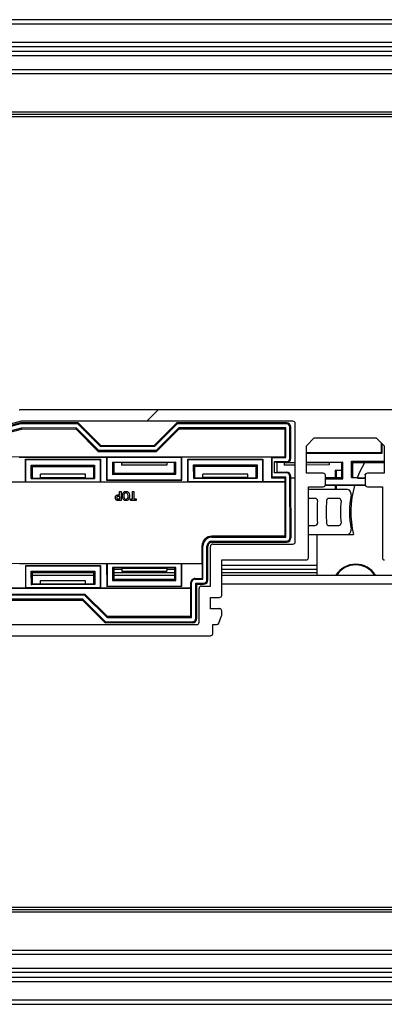
# Model space of a CAD drawing. Units: millimetres. Extents: x 15 to 1184, y 5 to 836.
# Drawn here: x 460 to 464, y 230 to 241 of the extents above; entities that cross this region are included whole.
import ezdxf

# ---------------------------------------------------------------- set-up
doc = ezdxf.new("R2010")
doc.units = ezdxf.units.MM

msp = doc.modelspace()

# ---------------------------------------------------------------- hatches: boundary and pattern name
at = {"linetype": 'Continuous', "lineweight": 18}
h = msp.add_hatch(dxfattribs=at)
h.set_pattern_fill('ANSI31', style=0)
edge = h.paths.add_edge_path(flags=0)
edge.add_line((469.497, 236.593), (459.567, 236.593))
edge.add_arc((459.567, 236.568), 0.025, 90, 104.9999)
edge.add_line((459.561, 236.592), (458.766, 236.379))
edge.add_arc((458.772, 236.355), 0.025, 104.9999, 150)
edge.add_line((458.751, 236.368), (458.067, 235.183))
edge.add_arc((458.054, 235.191), 0.015, 270, 330, ccw=False)
edge.add_line((458.054, 235.176), (457.818, 235.176))
edge.add_arc((457.818, 235.158), 0.0175, 90, 225)
edge.add_line((457.806, 235.146), (457.91, 235.041))
edge.add_arc((457.887, 235.018), 0.0325, -90, 45, ccw=False)
edge.add_line((457.887, 234.986), (457.408, 234.986))
edge.add_arc((457.408, 235.018), 0.0325, 135, 270, ccw=False)
edge.add_line((457.385, 235.041), (457.49, 235.146))
edge.add_arc((457.477, 235.158), 0.0175, 315, 450)
edge.add_line((457.477, 235.176), (457.256, 235.176))
edge.add_arc((457.256, 235.126), 0.05, 90, 149.9999)
edge.add_line((457.212, 235.151), (456.698, 234.259))
edge.add_arc((456.719, 234.246), 0.025, 149.9999, 224.9998)
edge.add_line((456.702, 234.229), (456.83, 234.1))
edge.add_arc((456.848, 234.118), 0.025, 224.9998, 270)
edge.add_line((456.848, 234.093), (461.678, 234.093))
edge.add_arc((461.678, 234.118), 0.025, 270, 360)
edge.add_line((461.703, 234.118), (461.703, 234.218))
edge.add_line((461.703, 234.218), (461.749, 234.218))
edge.add_arc((461.749, 234.243), 0.025, 270, 339.9997)
edge.add_line((461.772, 234.234), (461.801, 234.314))
edge.add_arc((461.778, 234.322), 0.025, 339.9997, 360)
edge.add_line((461.803, 234.322), (461.803, 234.368))
edge.add_arc((461.778, 234.368), 0.025, 0, 90)
edge.add_line((461.778, 234.393), (461.678, 234.393))
edge.add_line((461.678, 234.393), (461.678, 234.518))
edge.add_line((461.678, 234.518), (461.778, 234.518))
edge.add_arc((461.778, 234.543), 0.025, 270, 360)
edge.add_line((461.803, 234.543), (461.803, 234.933))
edge.add_line((461.803, 234.933), (462.738, 234.933))
edge.add_arc((462.738, 234.958), 0.025, 270, 360)
edge.add_line((462.763, 234.958), (462.763, 235.743))
edge.add_line((462.763, 235.743), (462.928, 235.743))
edge.add_arc((462.928, 235.768), 0.025, 270, 360)
edge.add_line((462.953, 235.768), (462.953, 235.868))
edge.add_arc((462.928, 235.868), 0.025, 0, 90)
edge.add_line((462.928, 235.893), (462.743, 235.893))
edge.add_line((462.743, 235.893), (462.743, 236.196))
edge.add_line((462.743, 236.196), (462.829, 236.283))
edge.add_line((462.829, 236.283), (463.516, 236.283))
edge.add_line((463.516, 236.283), (463.603, 236.196))
edge.add_line((463.603, 236.196), (463.603, 235.893))
edge.add_line((463.603, 235.893), (463.418, 235.893))
edge.add_arc((463.418, 235.868), 0.025, 90, 180)
edge.add_line((463.393, 235.868), (463.393, 235.768))
edge.add_arc((463.418, 235.768), 0.025, 180, 270)
edge.add_line((463.418, 235.743), (463.583, 235.743))
edge.add_line((463.583, 235.743), (463.583, 234.958))
edge.add_arc((463.608, 234.958), 0.025, 180, 270)
edge.add_line((463.608, 234.933), (464.543, 234.933))
edge.add_line((464.543, 234.933), (464.543, 234.543))
edge.add_arc((464.568, 234.543), 0.025, 180, 270)
edge.add_line((464.568, 234.518), (464.668, 234.518))
edge.add_line((464.668, 234.518), (464.668, 234.393))
edge.add_line((464.668, 234.393), (464.568, 234.393))
edge.add_arc((464.568, 234.368), 0.025, 90, 180)
edge.add_line((464.543, 234.368), (464.543, 234.322))
edge.add_arc((464.568, 234.322), 0.025, 180, 200.0003)
edge.add_line((464.544, 234.314), (464.573, 234.234))
edge.add_arc((464.596, 234.243), 0.025, 200.0003, 270)
edge.add_line((464.596, 234.218), (464.643, 234.218))
edge.add_line((464.643, 234.218), (464.643, 234.118))
edge.add_arc((464.668, 234.118), 0.025, 180, 270)
edge.add_line((464.668, 234.093), (466.778, 234.093))
edge.add_arc((466.778, 234.118), 0.025, 270, 285)
edge.add_line((466.784, 234.094), (467.579, 234.307))
edge.add_arc((467.573, 234.331), 0.025, 285, 330)
edge.add_line((467.594, 234.319), (468.278, 235.503))
edge.add_arc((468.291, 235.496), 0.015, 90, 150, ccw=False)
edge.add_line((468.291, 235.511), (468.527, 235.511))
edge.add_arc((468.527, 235.528), 0.0175, 270, 405)
edge.add_line((468.54, 235.54), (468.435, 235.645))
edge.add_arc((468.458, 235.668), 0.0325, 90, 225, ccw=False)
edge.add_line((468.458, 235.701), (468.937, 235.701))
edge.add_arc((468.937, 235.668), 0.0325, -45, 90, ccw=False)
edge.add_line((468.96, 235.645), (468.856, 235.54))
edge.add_arc((468.868, 235.528), 0.0175, 135, 270)
edge.add_line((468.868, 235.511), (469.089, 235.511))
edge.add_arc((469.089, 235.561), 0.05, 270, 330)
edge.add_line((469.133, 235.536), (469.647, 236.427))
edge.add_arc((469.626, 236.44), 0.025, 330, 405.0002)
edge.add_line((469.643, 236.457), (469.515, 236.586))
edge.add_arc((469.497, 236.568), 0.025, 45.0002, 90)
edge = h.paths.add_edge_path(flags=0)
edge.add_arc((467.969, 235.268), 0.025, -30, 90, ccw=False)
edge.add_line((467.991, 235.256), (467.507, 234.417))
edge.add_line((467.507, 234.417), (466.765, 234.218))
edge.add_line((466.765, 234.218), (464.818, 234.218))
edge.add_arc((464.818, 234.243), 0.025, 180, 270, ccw=False)
edge.add_line((464.793, 234.243), (464.793, 234.618))
edge.add_arc((464.768, 234.618), 0.025, 0, 90)
edge.add_line((464.768, 234.643), (464.668, 234.643))
edge.add_line((464.668, 234.643), (464.668, 235.083))
edge.add_arc((464.643, 235.083), 0.025, 0, 90)
edge.add_line((464.643, 235.108), (463.753, 235.108))
edge.add_arc((463.753, 235.133), 0.025, 180, 270, ccw=False)
edge.add_line((463.728, 235.133), (463.728, 236.443))
edge.add_arc((463.753, 236.443), 0.025, 90, 180, ccw=False)
edge.add_line((463.753, 236.468), (469.456, 236.468))
edge.add_line((469.456, 236.468), (469.501, 236.423))
edge.add_line((469.501, 236.423), (469.156, 235.826))
edge.add_line((469.156, 235.826), (468.32, 235.826))
edge.add_line((468.32, 235.826), (468.07, 235.393))
edge.add_line((468.07, 235.393), (467.691, 235.393))
edge.add_arc((467.513, 235.343), 0.185, 15.6804, 141.0107)
edge.add_arc((467.388, 235.444), 0.025, 141.0107, 240)
edge.add_line((467.376, 235.422), (467.42, 235.397))
edge.add_arc((467.432, 235.418), 0.025, 240, 316.8634)
edge.add_arc((467.513, 235.343), 0.085, -136.8634, 136.8634, ccw=False)
edge.add_arc((467.432, 235.268), 0.025, 43.1366, 120)
edge.add_line((467.42, 235.289), (467.376, 235.264))
edge.add_arc((467.388, 235.242), 0.025, 120, 218.9893)
edge.add_arc((467.513, 235.343), 0.185, 218.9893, 344.3196)
edge.add_line((467.691, 235.293), (467.969, 235.293))
edge = h.paths.add_edge_path(flags=0)
edge.add_line((456.889, 234.218), (456.844, 234.263))
edge.add_line((456.844, 234.263), (457.189, 234.861))
edge.add_line((457.189, 234.861), (458.025, 234.861))
edge.add_line((458.025, 234.861), (458.275, 235.293))
edge.add_line((458.275, 235.293), (458.654, 235.293))
edge.add_arc((458.832, 235.343), 0.185, 195.6804, 321.0107)
edge.add_arc((458.957, 235.242), 0.025, 321.0107, 420)
edge.add_line((458.969, 235.264), (458.925, 235.289))
edge.add_arc((458.913, 235.268), 0.025, 60, 136.8634)
edge.add_arc((458.832, 235.343), 0.085, 43.1366, 316.8634, ccw=False)
edge.add_arc((458.913, 235.418), 0.025, 223.1366, 300)
edge.add_line((458.925, 235.397), (458.969, 235.422))
edge.add_arc((458.957, 235.444), 0.025, 300, 398.9893)
edge.add_arc((458.832, 235.343), 0.185, 38.9893, 164.3196)
edge.add_line((458.654, 235.393), (458.376, 235.393))
edge.add_arc((458.376, 235.418), 0.025, 150, 270, ccw=False)
edge.add_line((458.354, 235.431), (458.838, 236.269))
edge.add_line((458.838, 236.269), (459.58, 236.468))
edge.add_line((459.58, 236.468), (462.593, 236.468))
edge.add_arc((462.593, 236.443), 0.025, 0, 90, ccw=False)
edge.add_line((462.618, 236.443), (462.618, 235.133))
edge.add_arc((462.593, 235.133), 0.025, 270, 360, ccw=False)
edge.add_line((462.593, 235.108), (461.703, 235.108))
edge.add_arc((461.703, 235.083), 0.025, 90, 180)
edge.add_line((461.678, 235.083), (461.678, 234.643))
edge.add_line((461.678, 234.643), (461.578, 234.643))
edge.add_arc((461.578, 234.618), 0.025, 90, 180)
edge.add_line((461.553, 234.618), (461.553, 234.243))
edge.add_arc((461.528, 234.243), 0.025, 270, 360, ccw=False)
edge.add_line((461.528, 234.218), (456.889, 234.218))

# ---------------------------------------------------------------- linework, layer by layer
at = {"color": 7, "linetype": 'Continuous', "lineweight": 25}
for p, q in [((307.558, 240.914), (547.248, 240.914)), ((308.273, 240.664), (547.248, 240.664)), ((547.248, 240.514), (308.273, 240.514)), ((308.273, 240.364), (546.498, 240.364)), ((485.912, 239.864), (427.409, 239.864)), ((485.888, 239.889), (427.433, 239.889)), ((485.888, 239.839), (427.433, 239.839)), ((459.558, 236.593), (469.488, 236.602)), ((469.497, 236.593), (459.567, 236.593)), ((459.58, 236.468), (458.838, 236.269)), ((459.574, 236.449), (458.842, 236.252)), ((459.575, 236.438), (458.849, 236.243)), ((460.213, 236.45), (459.574, 236.449)), ((459.575, 236.438), (459.574, 236.449)), ((460.208, 236.439), (459.575, 236.438)), ((462.593, 236.468), (459.58, 236.468)), ((460.208, 236.439), (460.213, 236.45)), ((460.459, 236.189), (460.208, 236.439)), ((460.213, 236.45), (460.463, 236.2)), ((461.054, 236.2), (461.304, 236.451)), ((461.308, 236.44), (461.059, 236.189)), ((462.521, 236.452), (461.304, 236.451)), ((461.308, 236.44), (461.304, 236.451)), ((462.521, 236.441), (461.308, 236.44)), ((462.521, 236.441), (462.521, 236.452)), ((462.618, 235.133), (462.618, 236.443)), ((459.581, 236.393), (458.879, 236.204)), ((458.886, 236.195), (459.583, 236.382)), ((460.19, 236.394), (459.581, 236.393)), ((459.583, 236.382), (459.581, 236.393)), ((459.583, 236.382), (460.185, 236.383)), ((460.19, 236.394), (460.185, 236.383)), ((460.185, 236.383), (460.435, 236.133)), ((460.44, 236.144), (460.19, 236.394)), ((461.327, 236.395), (461.077, 236.144)), ((461.082, 236.133), (461.332, 236.384)), ((462.513, 236.396), (461.327, 236.395)), ((461.332, 236.384), (461.327, 236.395)), ((461.332, 236.384), (462.502, 236.385)), ((462.502, 236.385), (462.513, 236.396)), ((462.502, 236.385), (462.503, 236.077)), ((462.514, 236.066), (462.513, 236.396)), ((462.559, 236.058), (462.558, 236.403)), ((462.569, 236.403), (462.558, 236.403)), ((462.57, 236.058), (462.569, 236.403)), ((462.743, 236.196), (462.829, 236.283)), ((462.829, 236.283), (463.516, 236.283)), ((463.516, 236.283), (463.603, 236.196)), ((463.573, 236.123), (463.573, 236.226)), ((463.58, 236.116), (463.58, 236.219)), ((460.44, 236.144), (460.435, 236.133)), ((460.435, 236.133), (461.082, 236.133)), ((461.077, 236.144), (460.44, 236.144)), ((460.459, 236.189), (460.463, 236.2)), ((461.059, 236.189), (460.459, 236.189)), ((460.463, 236.2), (461.054, 236.2)), ((461.059, 236.189), (461.054, 236.2)), ((461.077, 236.144), (461.082, 236.133)), ((462.743, 235.893), (462.743, 236.196)), ((462.743, 236.122), (463.232, 236.122)), ((462.743, 236.115), (463.225, 236.115)), ((463.232, 236.122), (463.225, 236.115)), ((463.225, 236.115), (463.58, 236.116)), ((463.225, 236.115), (463.225, 236.115)), ((463.232, 236.122), (463.573, 236.123)), ((463.573, 236.123), (463.58, 236.116)), ((463.603, 236.196), (463.603, 235.893)), ((458.816, 236.073), (462.503, 236.077)), ((459.56, 236.071), (460.527, 236.072)), ((459.627, 236.047), (460.46, 236.048)), ((459.628, 235.794), (459.627, 236.047)), ((459.631, 236.043), (459.627, 236.047)), ((459.631, 236.043), (460.456, 236.044)), ((459.631, 235.798), (459.631, 236.043)), ((460.456, 236.044), (460.46, 236.048)), ((460.456, 236.044), (460.456, 235.799)), ((460.46, 236.048), (460.46, 235.795)), ((460.531, 236.068), (460.527, 236.072)), ((460.527, 236.072), (460.528, 235.815)), ((460.531, 236.068), (461.356, 236.069)), ((460.531, 236.068), (460.531, 235.819)), ((460.592, 236.015), (460.606, 236.01)), ((460.592, 236.015), (461.295, 236.015)), ((460.592, 236.015), (460.592, 235.88)), ((460.694, 236.007), (460.606, 236.01)), ((460.606, 236.01), (460.606, 235.894)), ((461.194, 236.007), (460.694, 236.007)), ((460.694, 236.007), (460.694, 235.982)), ((461.281, 236.011), (461.194, 236.007)), ((461.194, 236.007), (461.194, 235.982)), ((461.295, 236.015), (461.281, 236.011)), ((461.281, 235.895), (461.281, 236.011)), ((461.295, 235.881), (461.295, 236.015)), ((461.356, 236.069), (461.36, 236.073)), ((461.356, 235.82), (461.356, 236.069)), ((461.36, 236.073), (462.353, 236.074)), ((461.36, 235.816), (461.36, 236.073)), ((461.428, 235.796), (461.427, 236.049)), ((461.431, 236.045), (461.427, 236.049)), ((461.427, 236.049), (462.26, 236.049)), ((461.431, 235.8), (461.431, 236.045)), ((461.431, 236.045), (462.256, 236.045)), ((462.256, 236.045), (462.26, 236.049)), ((462.256, 236.045), (462.256, 235.8)), ((462.26, 236.049), (462.26, 235.797)), ((462.361, 236.066), (462.353, 236.074)), ((462.353, 236.074), (462.353, 235.842)), ((462.361, 235.851), (462.361, 236.066)), ((462.361, 236.066), (462.514, 236.066)), ((462.388, 236.021), (462.521, 236.021)), ((462.388, 235.896), (462.388, 236.021)), ((462.388, 236.021), (462.415, 236.012)), ((462.494, 236.008), (462.415, 236.012)), ((462.415, 236.012), (462.415, 235.905)), ((462.618, 236.009), (462.494, 236.008)), ((462.494, 236.008), (462.494, 235.983)), ((462.514, 236.066), (462.503, 236.077)), ((462.521, 236.016), (462.521, 236.021)), ((462.521, 236.01), (462.521, 236.016)), ((462.521, 236.01), (462.618, 236.01)), ((462.559, 236.058), (462.563, 236.058)), ((462.563, 236.058), (462.57, 236.058)), ((462.743, 236.017), (463.147, 236.017)), ((462.994, 236.009), (462.743, 236.009)), ((463.133, 236.012), (462.994, 236.009)), ((462.994, 236.009), (462.994, 235.984)), ((463.147, 236.017), (463.133, 236.012)), ((463.133, 235.846), (463.133, 236.012)), ((463.147, 235.832), (463.147, 236.017)), ((463.241, 236.026), (463.603, 236.027)), ((463.241, 235.847), (463.241, 236.026)), ((463.241, 236.026), (463.255, 236.012)), ((463.255, 236.012), (463.603, 236.013)), ((463.255, 235.847), (463.255, 236.012)), ((459.692, 235.982), (460.395, 235.983)), ((459.693, 235.834), (459.692, 235.982)), ((459.692, 235.982), (459.706, 235.968)), ((459.706, 235.968), (460.381, 235.969)), ((459.706, 235.839), (459.706, 235.968)), ((460.294, 235.881), (459.794, 235.881)), ((459.794, 235.842), (459.794, 235.881)), ((460.294, 235.843), (460.294, 235.881)), ((460.395, 235.983), (460.381, 235.969)), ((460.381, 235.969), (460.381, 235.84)), ((460.395, 235.983), (460.395, 235.835)), ((460.592, 235.88), (460.606, 235.894)), ((460.592, 235.88), (461.295, 235.881)), ((460.606, 235.894), (461.281, 235.895)), ((461.194, 235.982), (460.694, 235.982)), ((461.295, 235.881), (461.281, 235.895)), ((461.492, 235.984), (461.506, 235.97)), ((461.493, 235.836), (461.492, 235.984)), ((461.492, 235.984), (462.195, 235.984)), ((461.506, 235.841), (461.506, 235.97)), ((461.506, 235.97), (462.181, 235.97)), ((462.094, 235.883), (461.594, 235.882)), ((461.594, 235.844), (461.594, 235.882)), ((462.094, 235.844), (462.094, 235.883)), ((462.195, 235.984), (462.181, 235.97)), ((462.181, 235.97), (462.181, 235.841)), ((462.195, 235.984), (462.195, 235.837)), ((462.388, 235.896), (462.415, 235.905)), ((462.521, 235.896), (462.388, 235.896)), ((462.415, 235.905), (462.521, 235.905)), ((462.618, 235.983), (462.494, 235.983)), ((462.521, 235.896), (462.521, 235.905)), ((462.994, 235.984), (462.743, 235.983)), ((462.928, 235.893), (462.743, 235.893)), ((463.059, 235.928), (463.074, 235.928)), ((463.059, 235.928), (463.059, 235.846)), ((463.074, 235.846), (463.074, 235.928)), ((463.074, 235.928), (463.133, 235.928)), ((463.394, 235.876), (463.394, 235.884)), ((463.398, 235.884), (463.394, 235.884)), ((463.603, 235.893), (463.418, 235.893)), ((459.628, 235.794), (458.651, 235.793)), ((462.503, 235.794), (458.653, 235.79)), ((459.631, 235.798), (459.628, 235.794)), ((459.631, 235.798), (460.456, 235.799)), ((459.693, 235.834), (459.706, 235.839)), ((459.693, 235.834), (460.395, 235.835)), ((459.706, 235.839), (459.794, 235.842)), ((460.294, 235.843), (459.794, 235.842)), ((460.294, 235.843), (460.381, 235.84)), ((460.395, 235.835), (460.381, 235.84)), ((460.456, 235.799), (460.46, 235.795)), ((461.428, 235.796), (460.46, 235.795)), ((460.531, 235.819), (460.528, 235.815)), ((460.528, 235.815), (461.36, 235.816)), ((460.531, 235.819), (461.356, 235.82)), ((461.356, 235.82), (461.36, 235.816)), ((461.431, 235.8), (461.428, 235.796)), ((461.431, 235.8), (462.256, 235.8)), ((461.493, 235.836), (461.506, 235.841)), ((461.493, 235.836), (462.195, 235.837)), ((461.506, 235.841), (461.594, 235.844)), ((462.094, 235.844), (461.594, 235.844)), ((462.094, 235.844), (462.181, 235.841)), ((462.195, 235.837), (462.181, 235.841)), ((462.256, 235.8), (462.26, 235.797)), ((462.506, 235.797), (462.26, 235.797)), ((462.361, 235.851), (462.353, 235.842)), ((462.353, 235.842), (462.506, 235.843)), ((462.514, 235.851), (462.361, 235.851)), ((462.503, 235.794), (462.506, 235.797)), ((462.503, 235.794), (462.503, 235.197)), ((462.514, 235.851), (462.506, 235.843)), ((462.506, 235.797), (462.506, 235.843)), ((462.515, 235.186), (462.514, 235.851)), ((462.56, 235.178), (462.559, 235.858)), ((462.568, 235.858), (462.559, 235.858)), ((462.568, 235.842), (462.568, 235.858)), ((462.57, 235.84), (462.568, 235.842)), ((462.571, 235.178), (462.57, 235.84)), ((462.618, 235.84), (462.57, 235.84)), ((462.953, 235.768), (462.953, 235.868)), ((462.953, 235.846), (463.133, 235.846)), ((462.953, 235.832), (463.147, 235.832)), ((463.147, 235.832), (463.133, 235.846)), ((463.241, 235.847), (463.306, 235.847)), ((463.306, 235.838), (463.306, 235.847)), ((463.306, 235.842), (463.393, 235.846)), ((463.306, 235.838), (463.393, 235.838)), ((463.393, 235.868), (463.393, 235.768)), ((460.672, 235.653), (460.672, 235.691)), ((460.672, 235.691), (460.688, 235.691)), ((460.688, 235.691), (460.688, 235.591)), ((460.815, 235.608), (460.815, 235.691)), ((460.815, 235.691), (460.831, 235.691)), ((460.831, 235.691), (460.831, 235.608)), ((462.763, 235.743), (462.928, 235.743)), ((462.763, 234.958), (462.763, 235.743)), ((463.187, 235.714), (462.763, 235.714)), ((463.395, 235.756), (462.949, 235.756)), ((463.393, 235.763), (462.952, 235.762)), ((463.059, 235.756), (463.059, 235.714)), ((463.074, 235.714), (463.074, 235.756)), ((463.418, 235.743), (463.583, 235.743)), ((463.583, 235.743), (463.583, 234.958)), ((460.661, 235.653), (460.672, 235.653)), ((460.688, 235.591), (460.661, 235.591)), ((460.673, 235.637), (460.662, 235.637)), ((460.664, 235.608), (460.673, 235.608)), ((460.673, 235.608), (460.673, 235.637)), ((460.792, 235.608), (460.815, 235.608)), ((460.792, 235.591), (460.792, 235.608)), ((460.854, 235.591), (460.792, 235.591)), ((460.831, 235.608), (460.854, 235.608)), ((460.854, 235.608), (460.854, 235.591)), ((462.839, 235.614), (462.771, 235.614)), ((463.101, 235.614), (462.99, 235.614)), ((462.771, 235.314), (462.839, 235.314)), ((462.99, 235.314), (463.101, 235.314)), ((462.503, 235.197), (461.695, 235.196)), ((461.695, 235.196), (461.695, 235.185)), ((461.695, 235.185), (462.515, 235.186)), ((461.695, 235.14), (462.522, 235.141)), ((461.695, 235.14), (461.695, 235.129)), ((461.695, 235.129), (462.522, 235.13)), ((462.503, 235.197), (462.515, 235.186)), ((462.522, 235.13), (462.522, 235.141)), ((462.56, 235.178), (462.571, 235.178)), ((462.763, 235.214), (462.859, 235.214)), ((462.859, 234.764), (462.859, 235.214)), ((462.859, 235.214), (463.264, 235.214)), ((461.584, 235.085), (461.595, 235.085)), ((461.584, 235.085), (461.584, 234.897)), ((461.595, 234.72), (461.595, 235.085)), ((461.64, 234.712), (461.64, 235.085)), ((461.64, 235.085), (461.651, 235.085)), ((461.651, 234.712), (461.651, 235.085)), ((461.678, 234.643), (461.678, 235.083)), ((461.703, 235.108), (462.593, 235.108)), ((458.136, 234.893), (461.584, 234.897)), ((461.587, 234.894), (461.584, 234.897)), ((461.803, 234.933), (462.738, 234.933)), ((461.803, 234.543), (461.803, 234.933)), ((459.561, 234.892), (460.528, 234.893)), ((459.632, 234.872), (460.461, 234.873)), ((459.632, 234.868), (459.632, 234.872)), ((459.632, 234.868), (460.457, 234.869)), ((459.633, 234.623), (459.632, 234.868)), ((459.693, 234.807), (460.396, 234.808)), ((459.693, 234.807), (459.707, 234.793)), ((459.694, 234.659), (459.693, 234.807)), ((459.707, 234.793), (460.382, 234.794)), ((459.707, 234.664), (459.707, 234.793)), ((460.382, 234.789), (459.707, 234.789)), ((460.396, 234.808), (460.382, 234.794)), ((460.382, 234.794), (460.382, 234.665)), ((460.396, 234.808), (460.396, 234.66)), ((460.457, 234.869), (460.461, 234.873)), ((460.457, 234.869), (460.458, 234.624)), ((460.461, 234.873), (460.461, 234.62)), ((460.532, 234.889), (460.528, 234.893)), ((460.528, 234.893), (460.529, 234.64)), ((461.357, 234.89), (460.532, 234.889)), ((460.532, 234.889), (460.533, 234.644)), ((461.296, 234.851), (460.593, 234.85)), ((460.593, 234.85), (460.594, 234.705)), ((460.593, 234.85), (460.607, 234.845)), ((460.607, 234.845), (460.607, 234.719)), ((460.695, 234.842), (460.607, 234.845)), ((460.607, 234.832), (460.695, 234.832)), ((461.282, 234.789), (460.607, 234.789)), ((460.695, 234.842), (461.195, 234.843)), ((460.695, 234.842), (460.695, 234.807)), ((460.695, 234.807), (461.195, 234.807)), ((461.282, 234.846), (461.195, 234.843)), ((461.195, 234.843), (461.195, 234.807)), ((461.195, 234.832), (461.282, 234.832)), ((461.296, 234.851), (461.282, 234.846)), ((461.282, 234.72), (461.282, 234.846)), ((461.296, 234.706), (461.296, 234.851)), ((461.357, 234.89), (461.361, 234.894)), ((461.358, 234.645), (461.357, 234.89)), ((461.361, 234.894), (461.587, 234.894)), ((461.361, 234.641), (461.361, 234.894)), ((461.587, 234.894), (461.587, 234.728)), ((461.803, 234.876), (462.859, 234.876)), ((461.803, 234.832), (462.859, 234.832)), ((462.859, 234.789), (461.803, 234.789)), ((459.707, 234.764), (460.382, 234.764)), ((459.795, 234.706), (460.295, 234.706)), ((459.795, 234.667), (459.795, 234.706)), ((460.295, 234.668), (460.295, 234.706)), ((460.594, 234.705), (460.607, 234.719)), ((460.594, 234.705), (461.296, 234.706)), ((460.607, 234.764), (461.282, 234.764)), ((460.607, 234.719), (461.282, 234.72)), ((461.296, 234.706), (461.282, 234.72)), ((461.462, 234.621), (461.462, 234.682)), ((461.47, 234.682), (461.462, 234.682)), ((461.47, 234.295), (461.47, 234.682)), ((461.507, 234.728), (461.507, 234.72)), ((461.507, 234.728), (461.587, 234.728)), ((461.507, 234.72), (461.595, 234.72)), ((461.587, 234.728), (461.595, 234.72)), ((461.64, 234.712), (461.651, 234.712)), ((461.803, 234.764), (464.535, 234.764)), ((461.459, 234.618), (457.14, 234.614)), ((459.633, 234.619), (458.661, 234.618)), ((460.458, 234.624), (459.633, 234.623)), ((459.633, 234.623), (459.633, 234.619)), ((459.694, 234.659), (459.707, 234.664)), ((460.396, 234.66), (459.694, 234.659)), ((459.795, 234.667), (459.707, 234.664)), ((459.795, 234.667), (460.295, 234.668)), ((460.382, 234.665), (460.295, 234.668)), ((460.396, 234.66), (460.382, 234.665)), ((460.458, 234.624), (460.461, 234.62)), ((461.462, 234.621), (460.461, 234.62)), ((460.533, 234.644), (460.529, 234.64)), ((460.529, 234.64), (461.361, 234.641)), ((460.533, 234.644), (461.358, 234.645)), ((461.358, 234.645), (461.361, 234.641)), ((461.459, 234.618), (461.462, 234.621)), ((461.459, 234.618), (461.459, 234.306)), ((461.515, 234.675), (461.602, 234.675)), ((461.515, 234.287), (461.515, 234.675)), ((461.515, 234.675), (461.524, 234.666)), ((461.524, 234.666), (461.524, 234.666)), ((461.526, 234.664), (461.524, 234.666)), ((461.524, 234.666), (461.595, 234.666)), ((461.526, 234.287), (461.526, 234.664)), ((461.597, 234.664), (461.526, 234.664)), ((461.553, 234.243), (461.553, 234.618)), ((461.578, 234.643), (461.678, 234.643)), ((461.595, 234.666), (461.597, 234.664)), ((461.597, 234.664), (461.602, 234.664)), ((461.597, 234.664), (461.597, 234.664)), ((461.602, 234.664), (461.602, 234.675)), ((458.242, 234.553), (460.288, 234.555)), ((460.284, 234.544), (458.246, 234.542)), ((460.265, 234.499), (458.265, 234.497)), ((458.27, 234.486), (460.261, 234.488)), ((460.265, 234.499), (460.261, 234.488)), ((460.261, 234.488), (460.511, 234.238)), ((460.515, 234.249), (460.265, 234.499)), ((460.284, 234.544), (460.288, 234.555)), ((460.534, 234.294), (460.284, 234.544)), ((460.288, 234.555), (460.539, 234.305)), ((461.678, 234.518), (461.778, 234.518)), ((461.678, 234.393), (461.678, 234.518)), ((461.678, 234.395), (461.77, 234.395)), ((461.778, 234.393), (461.678, 234.393)), ((461.803, 234.322), (461.803, 234.368)), ((460.515, 234.249), (460.511, 234.238)), ((460.515, 234.249), (461.478, 234.25)), ((460.539, 234.305), (460.534, 234.294)), ((460.534, 234.294), (461.47, 234.295)), ((461.459, 234.306), (460.539, 234.305)), ((461.459, 234.306), (461.47, 234.295)), ((461.478, 234.239), (461.478, 234.25)), ((461.515, 234.287), (461.526, 234.287)), ((461.772, 234.234), (461.801, 234.314)), ((456.889, 234.218), (461.528, 234.218)), ((460.511, 234.238), (461.478, 234.239)), ((461.703, 234.218), (461.749, 234.218)), ((461.703, 234.118), (461.703, 234.218)), ((456.848, 234.093), (461.678, 234.093)), ((427.433, 231.089), (485.888, 231.089)), ((427.409, 231.064), (485.912, 231.064)), ((427.433, 231.039), (485.888, 231.039)), ((546.498, 230.564), (308.273, 230.564)), ((308.273, 230.414), (547.248, 230.414)), ((547.248, 230.264), (308.273, 230.264)), ((307.558, 230.014), (547.248, 230.014))]:
    msp.add_line(p, q, dxfattribs=at)
at = {"color": 8, "linetype": 'Continuous', "lineweight": 25}
for p, q in [((547.248, 240.864), (307.613, 240.864)), ((547.248, 240.614), (308.273, 240.614)), ((308.273, 240.564), (547.248, 240.564)), ((546.498, 240.314), (308.273, 240.314)), ((461.57, 234.664), (461.526, 234.664)), ((464.535, 234.664), (461.803, 234.664)), ((308.273, 230.614), (546.498, 230.614)), ((547.248, 230.364), (308.273, 230.364)), ((308.273, 230.314), (547.248, 230.314)), ((307.613, 230.064), (547.248, 230.064))]:
    msp.add_line(p, q, dxfattribs=at)
at = {"color": 7, "linetype": 'Continuous', "lineweight": 25, "flags": 128}
msp.add_lwpolyline([(463.306, 235.847), (463.336, 235.914), (463.389, 236.013)], dxfattribs=at)
at = {"color": 7, "linetype": 'Continuous', "lineweight": 25}
for centre, radius, start, end in [((459.567, 236.568), 0.025, 90, 104.9999), ((462.521, 236.403), 0.0486, 0.0521, 90.0521), ((462.521, 236.403), 0.0375, 0.0521, 90.0521), ((462.593, 236.443), 0.025, 0, 90), ((462.521, 236.058), 0.0375, 270.0521, 0.0521), ((462.521, 236.058), 0.0419, 270.0521, 0.0521), ((462.521, 236.058), 0.0486, 270.0521, 0.0521), ((462.521, 235.858), 0.0465, 0.0521, 90.0521), ((462.521, 235.858), 0.0375, 0.0521, 90.0521), ((462.928, 235.868), 0.025, 0, 90), ((463.418, 235.868), 0.025, 90, 180), ((462.928, 235.768), 0.025, 270, 0), ((463.418, 235.768), 0.025, 180, 270), ((463.187, 235.664), 0.05, 349.6668, 90), ((464.284, 235.464), 1.05, 163.8212, 193.7741), ((462.771, 235.589), 0.025, 90, 109.7276), ((462.839, 235.589), 0.025, 355.0546, 90), ((464.284, 235.464), 1.425, 175.0546, 184.9454), ((464.284, 235.464), 1.325, 174.4823, 185.5177), ((462.99, 235.589), 0.025, 90, 174.4823), ((463.101, 235.589), 0.025, 353.9704, 90), ((464.284, 235.464), 1.165, 173.9704, 186.0296), ((464.284, 235.464), 1.065, 169.6668, 190.3332), ((462.839, 235.339), 0.025, 270, 4.9454), ((462.99, 235.339), 0.025, 185.5177, 270), ((463.101, 235.339), 0.025, 270, 6.0296), ((462.771, 235.339), 0.025, 250.2724, 270), ((463.187, 235.264), 0.05, 270, 10.3332), ((461.695, 235.085), 0.111, 90.0521, 180.0521), ((461.695, 235.085), 0.1, 90.0521, 180.0521), ((461.695, 235.085), 0.055, 90.0521, 180.0521), ((461.695, 235.085), 0.0439, 90.0521, 180.0521), ((462.522, 235.178), 0.0375, 270.0521, 0.0521), ((462.522, 235.178), 0.0486, 270.0521, 0.0521), ((462.593, 235.133), 0.025, 270, 0), ((461.703, 235.083), 0.025, 90, 180), ((462.738, 234.958), 0.025, 270, 0), ((463.608, 234.958), 0.025, 180, 270), ((463.288, 234.628), 0.258, 31.7824, 148.2176), ((463.288, 234.628), 0.25, 90, 147.1463), ((463.288, 234.628), 0.25, 32.8537, 90), ((461.507, 234.682), 0.0457, 90.0521, 180.0521), ((461.507, 234.682), 0.0375, 90.0521, 180.0521), ((461.602, 234.712), 0.0375, 270.0521, 0.0521), ((461.602, 234.712), 0.0486, 270.0521, 0.0521), ((461.578, 234.618), 0.025, 90, 180), ((461.778, 234.543), 0.025, 270, 0), ((461.77, 234.37), 0.025, 65.8713, 90.0521), ((461.778, 234.368), 0.025, 0, 90), ((461.478, 234.287), 0.0375, 270.0521, 0.0521), ((461.478, 234.287), 0.0486, 270.0521, 0.0521), ((461.528, 234.243), 0.025, 270, 0), ((461.778, 234.322), 0.025, 339.9997, 0), ((461.749, 234.243), 0.025, 270, 339.9997), ((461.678, 234.118), 0.025, 270, 0)]:
    msp.add_arc(centre, radius, start, end, dxfattribs=at)
for points, knots in [([(460.702, 235.641), (460.702, 235.644), (460.703, 235.652), (460.705, 235.663), (460.709, 235.673), (460.712, 235.678), (460.714, 235.68)], [0, 0, 0, 0, 0.2395397, 0.5414351, 0.8046208, 1, 1, 1, 1]), ([(460.714, 235.68), (460.716, 235.682), (460.719, 235.686), (460.728, 235.691), (460.736, 235.692), (460.742, 235.692), (460.742, 235.692)], [0, 0, 0, 0, 0.217412, 0.488619, 0.987321, 1, 1, 1, 1]), ([(460.742, 235.676), (460.74, 235.675), (460.736, 235.675), (460.729, 235.672), (460.719, 235.661), (460.718, 235.649), (460.718, 235.641)], [0, 0, 0, 0, 0.12571, 0.251297, 0.500972, 1, 1, 1, 1]), ([(460.742, 235.692), (460.742, 235.692), (460.747, 235.692), (460.754, 235.691), (460.763, 235.687), (460.767, 235.683), (460.77, 235.68)], [0, 0, 0, 0, 0.016422, 0.514134, 0.624385, 1, 1, 1, 1]), ([(460.766, 235.641), (460.766, 235.646), (460.765, 235.654), (460.761, 235.666), (460.752, 235.674), (460.745, 235.675), (460.742, 235.676)], [0, 0, 0, 0, 0.281246, 0.560978, 0.780748, 1, 1, 1, 1]), ([(460.77, 235.68), (460.771, 235.679), (460.774, 235.674), (460.779, 235.665), (460.781, 235.653), (460.781, 235.646), (460.782, 235.642)], [0, 0, 0, 0, 0.079998, 0.460123, 0.709903, 1, 1, 1, 1]), ([(460.624, 235.622), (460.625, 235.626), (460.625, 235.633), (460.629, 235.642), (460.635, 235.648), (460.644, 235.653), (460.653, 235.653), (460.66, 235.653), (460.661, 235.653)], [0, 0, 0, 0, 0.215218, 0.393215, 0.508778, 0.640622, 0.927907, 1, 1, 1, 1]), ([(460.642, 235.593), (460.641, 235.593), (460.639, 235.593), (460.635, 235.596), (460.631, 235.6), (460.627, 235.606), (460.625, 235.613), (460.625, 235.619), (460.624, 235.622)], [0, 0, 0, 0, 0.005904, 0.208367, 0.410765, 0.502279, 0.770291, 1, 1, 1, 1]), ([(460.662, 235.637), (460.657, 235.637), (460.65, 235.637), (460.644, 235.633), (460.641, 235.629), (460.64, 235.625), (460.64, 235.622)], [0, 0, 0, 0, 0.50003, 0.625451, 0.750997, 1, 1, 1, 1]), ([(460.64, 235.622), (460.64, 235.62), (460.641, 235.615), (460.644, 235.611), (460.651, 235.607), (460.658, 235.608), (460.664, 235.608)], [0, 0, 0, 0, 0.248522, 0.373932, 0.499208, 1, 1, 1, 1]), ([(460.661, 235.591), (460.661, 235.591), (460.658, 235.591), (460.653, 235.591), (460.646, 235.592), (460.643, 235.592), (460.642, 235.593), (460.642, 235.593)], [0, 0, 0, 0, 0.006852, 0.496739, 0.747334, 0.996346, 1, 1, 1, 1]), ([(460.742, 235.59), (460.74, 235.59), (460.733, 235.59), (460.723, 235.594), (460.715, 235.601), (460.708, 235.61), (460.703, 235.623), (460.702, 235.635), (460.702, 235.641), (460.702, 235.641)], [0, 0, 0, 0, 0.100195, 0.268664, 0.437036, 0.507151, 0.736093, 0.99363, 1, 1, 1, 1]), ([(460.718, 235.641), (460.718, 235.633), (460.719, 235.621), (460.73, 235.608), (460.738, 235.607), (460.742, 235.607)], [0, 0, 0, 0, 0.500162, 0.750254, 1, 1, 1, 1]), ([(460.782, 235.642), (460.781, 235.633), (460.78, 235.62), (460.773, 235.605), (460.763, 235.595), (460.752, 235.59), (460.745, 235.59), (460.742, 235.59)], [0, 0, 0, 0, 0.34043, 0.523725, 0.708248, 0.869806, 1, 1, 1, 1]), ([(460.742, 235.607), (460.746, 235.607), (460.754, 235.608), (460.765, 235.621), (460.766, 235.633), (460.766, 235.641)], [0, 0, 0, 0, 0.2496613, 0.4997928, 1, 1, 1, 1])]:
    msp.add_open_spline(points, degree=3, knots=knots, dxfattribs=at)

doc.saveas('drawing.dxf')
